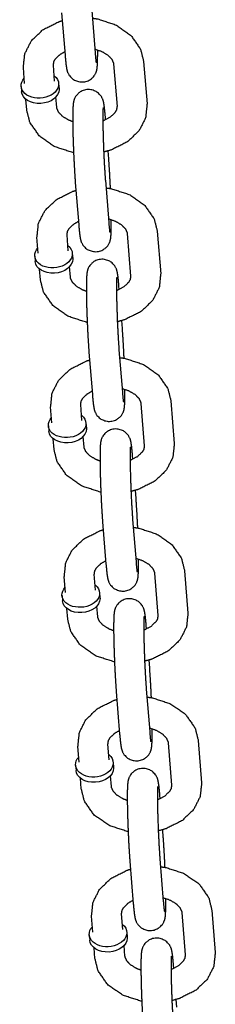
# Model space of a CAD drawing. Extents: x -19 to 547, y -19 to 427.
# Drawn here: x 396 to 397, y 255 to 259 of the extents above; entities that cross this region are included whole.
import ezdxf

# ---------------------------------------------------------------- set-up
doc = ezdxf.new("R2010")
doc.units = 0
doc.header["$LTSCALE"] = 16
doc.header["$MEASUREMENT"] = 0
doc.layers.add('1', color=7, linetype='CONTINUOUS')

msp = doc.modelspace()

# ---------------------------------------------------------------- linework, layer by layer
at = {"layer": '1'}
for p, q in [((396.12245, 258.96851, 17.00307), (396.13659, 258.79201, 17.00307)), ((396.24705, 258.97849, 17.00307), (396.26119, 258.802, 17.00307)), ((395.96884, 258.67441, 17.00307), (395.96354, 258.7406, 17.00307)), ((396.09344, 258.6844, 17.00307), (396.08814, 258.75059, 17.00307)), ((396.33794, 258.7556, 17.00307), (396.35208, 258.57911, 17.00307)), ((396.46254, 258.76559, 17.00307), (396.47668, 258.5891, 17.00307)), ((395.95415, 258.66214, 17.00307), (395.95592, 258.64007, 17.00307)), ((396.1099, 258.67462, 17.00307), (396.11167, 258.65256, 17.00307)), ((396.10228, 258.57409, 17.00307), (396.09874, 258.61832, 17.00307)), ((395.97768, 258.56411, 17.00307), (395.97414, 258.60834, 17.00307)), ((396.30481, 258.52295, 17.00307), (396.30363, 258.53768, 17.00307)), ((396.31777, 258.36119, 17.00307), (396.31517, 258.39374, 17.00307)), ((396.17903, 258.26253, 17.00307), (396.19317, 258.08604, 17.00307)), ((396.30363, 258.27252, 17.00307), (396.31777, 258.09603, 17.00307)), ((396.15003, 257.97843, 17.00307), (396.14472, 258.04461, 17.00307)), ((396.39452, 258.04963, 17.00307), (396.40867, 257.87314, 17.00307)), ((396.51912, 258.05962, 17.00307), (396.53327, 257.88312, 17.00307)), ((396.02543, 257.96844, 17.00307), (396.02012, 258.03463, 17.00307)), ((396.16649, 257.96864, 17.00307), (396.16825, 257.94658, 17.00307)), ((396.01073, 257.95616, 17.00307), (396.0125, 257.9341, 17.00307)), ((396.03427, 257.85813, 17.00307), (396.03072, 257.90236, 17.00307)), ((396.15887, 257.86812, 17.00307), (396.15532, 257.91235, 17.00307)), ((396.36139, 257.81697, 17.00307), (396.36021, 257.83171, 17.00307)), ((396.37436, 257.65522, 17.00307), (396.37175, 257.68777, 17.00307)), ((396.23561, 257.55656, 17.00307), (396.24976, 257.38006, 17.00307)), ((396.36021, 257.56654, 17.00307), (396.37436, 257.39005, 17.00307)), ((396.4511, 257.34366, 17.00307), (396.46525, 257.16716, 17.00307)), ((396.5757, 257.35364, 17.00307), (396.58985, 257.17715, 17.00307)), ((396.08201, 257.26247, 17.00307), (396.0767, 257.32865, 17.00307)), ((396.20661, 257.27245, 17.00307), (396.2013, 257.33864, 17.00307)), ((396.22307, 257.26267, 17.00307), (396.22484, 257.24061, 17.00307)), ((396.06732, 257.25019, 17.00307), (396.06909, 257.22813, 17.00307)), ((396.09085, 257.15216, 17.00307), (396.08731, 257.19639, 17.00307)), ((396.21545, 257.16214, 17.00307), (396.21191, 257.20637, 17.00307)), ((396.41798, 257.111, 17.00307), (396.4168, 257.12574, 17.00307)), ((396.43094, 256.94924, 17.00307), (396.42833, 256.98179, 17.00307)), ((396.2922, 256.85058, 17.00307), (396.30634, 256.67409, 17.00307)), ((396.4168, 256.86057, 17.00307), (396.43094, 256.68408, 17.00307)), ((396.63229, 256.64767, 17.00307), (396.64643, 256.47117, 17.00307)), ((396.13859, 256.55649, 17.00307), (396.13329, 256.62268, 17.00307)), ((396.26319, 256.56648, 17.00307), (396.25789, 256.63266, 17.00307)), ((396.50769, 256.63768, 17.00307), (396.52183, 256.46119, 17.00307)), ((396.1239, 256.54421, 17.00307), (396.12567, 256.52215, 17.00307)), ((396.27965, 256.5567, 17.00307), (396.28142, 256.53464, 17.00307)), ((396.14743, 256.44618, 17.00307), (396.14389, 256.49041, 17.00307)), ((396.27203, 256.45617, 17.00307), (396.26849, 256.5004, 17.00307)), ((396.47456, 256.40503, 17.00307), (396.47338, 256.41976, 17.00307)), ((396.48753, 256.24327, 17.00307), (396.48492, 256.27582, 17.00307)), ((396.47338, 256.1546, 17.00307), (396.48753, 255.9781, 17.00307)), ((396.34878, 256.14461, 17.00307), (396.36292, 255.96812, 17.00307)), ((396.19518, 255.85052, 17.00307), (396.18987, 255.9167, 17.00307)), ((396.31978, 255.86051, 17.00307), (396.31447, 255.92669, 17.00307)), ((396.56427, 255.93171, 17.00307), (396.57842, 255.75521, 17.00307)), ((396.68887, 255.94169, 17.00307), (396.70302, 255.7652, 17.00307)), ((396.18048, 255.83824, 17.00307), (396.18225, 255.81618, 17.00307)), ((396.33624, 255.85072, 17.00307), (396.338, 255.82866, 17.00307)), ((396.32862, 255.7502, 17.00307), (396.32507, 255.79443, 17.00307)), ((396.20402, 255.74021, 17.00307), (396.20047, 255.78444, 17.00307)), ((396.53114, 255.69905, 17.00307), (396.52996, 255.71379, 17.00307)), ((396.54411, 255.53729, 17.00307), (396.5415, 255.56985, 17.00307)), ((396.40536, 255.43864, 17.00307), (396.41951, 255.26214, 17.00307)), ((396.52996, 255.44862, 17.00307), (396.54411, 255.27213, 17.00307)), ((396.37636, 255.15453, 17.00307), (396.37106, 255.22072, 17.00307)), ((396.62085, 255.22573, 17.00307), (396.635, 255.04924, 17.00307)), ((396.74545, 255.23572, 17.00307), (396.7596, 255.05923, 17.00307)), ((396.25176, 255.14454, 17.00307), (396.24645, 255.21073, 17.00307)), ((396.23707, 255.13227, 17.00307), (396.23884, 255.1102, 17.00307)), ((396.39282, 255.14475, 17.00307), (396.39459, 255.12269, 17.00307)), ((396.2606, 255.03424, 17.00307), (396.25706, 255.07847, 17.00307)), ((396.3852, 255.04422, 17.00307), (396.38166, 255.08845, 17.00307)), ((396.58773, 254.99308, 17.00307), (396.58655, 255.00781, 17.00307)), ((396.60069, 254.83132, 17.00307), (396.59808, 254.86387, 17.00307))]:
    msp.add_line(p, q, dxfattribs=at)
at = {"layer": '1', "extrusion": (-6.12323e-17, -5.3926e-33, -1)}
for centre, start_param, end_param in [((396.03203, 258.66838, 17.00307), 0.0565232, 3.7850938), ((396.03203, 258.66838, 17.00307), 5.6396842, 6.3397085), ((396.03379, 258.64632, 17.00307), 0.0565232, 3.1415927), ((396.03379, 258.64632, 17.00307), 0, 0.0565232), ((396.08861, 257.9624, 17.00307), 5.6396842, 6.3397085), ((396.08861, 257.9624, 17.00307), 0.0565232, 3.7850938), ((396.09038, 257.94034, 17.00307), 0.0565232, 3.1415927), ((396.09038, 257.94034, 17.00307), 0, 0.0565232), ((396.14519, 257.25643, 17.00307), 0.0565232, 3.7850938), ((396.14519, 257.25643, 17.00307), 5.6396842, 6.3397085), ((396.14696, 257.23437, 17.00307), 0.0565232, 3.1415927), ((396.14696, 257.23437, 17.00307), 0, 0.0565232), ((396.20178, 256.55046, 17.00307), 0.0565232, 3.7850938), ((396.20178, 256.55046, 17.00307), 5.6396842, 6.3397085), ((396.20354, 256.52839, 17.00307), 0.0565232, 3.1415927), ((396.20354, 256.52839, 17.00307), 0, 0.0565232), ((396.25836, 255.84448, 17.00307), 0.0565232, 3.7850938), ((396.25836, 255.84448, 17.00307), 5.6396842, 6.3397085), ((396.26013, 255.82242, 17.00307), 0, 0.0565232), ((396.26013, 255.82242, 17.00307), 0.0565232, 3.1415927), ((396.31494, 255.13851, 17.00307), 5.6396842, 6.3397085), ((396.31494, 255.13851, 17.00307), 0.0565232, 3.7850938), ((396.31671, 255.11645, 17.00307), 0.0565232, 3.1415927), ((396.31671, 255.11645, 17.00307), 0, 0.0565232)]:
    msp.add_ellipse(centre, major_axis=(0.07788, 0.00624), ratio=0.7059739, start_param=start_param, end_param=end_param, dxfattribs=at)
at = {"layer": '1'}
for points, knots in [([(396.24964, 258.94612, 17.00307), (396.27159, 258.94287, 17.00307), (396.34739, 258.91817, 17.00307), (396.40994, 258.87422, 17.00307), (396.44975, 258.81657, 17.00307), (396.46254, 258.76559, 17.00307)], [4.870842, 4.870842, 4.9670752, 5.3186604, 5.6652212, 5.9869512, 6.2265716, 6.2265716]), ([(395.96354, 258.7406, 17.00307), (395.96969, 258.79835, 17.00307), (395.99655, 258.85158, 17.00307), (396.04452, 258.89798, 17.00307), (396.11186, 258.93182, 17.00307), (396.12505, 258.93595, 17.00307)], [3.0849789, 3.0849789, 3.3495759, 3.6227835, 3.9278241, 4.2650948, 4.3257944, 4.3257944]), ([(396.25994, 258.81757, 17.00307), (396.28868, 258.80767, 17.00307), (396.31413, 258.79238, 17.00307), (396.3301, 258.77575, 17.00307), (396.33742, 258.75933, 17.00307), (396.33794, 258.7556, 17.00307)], [5.048917, 5.048917, 5.2847317, 5.5547321, 5.8290625, 6.1441673, 6.2265716, 6.2265716]), ([(396.08814, 258.75059, 17.00307), (396.09029, 258.76505, 17.00307), (396.09656, 258.77658, 17.00307), (396.11603, 258.79545, 17.00307), (396.13541, 258.80675, 17.00307)], [3.0849789, 3.0849789, 3.3991382, 3.609943, 3.9209431, 4.1218917, 4.1218917]), ([(396.13659, 258.79201, 17.00307), (396.14039, 258.75289, 17.00307), (396.14342, 258.73381, 17.00307), (396.14575, 258.72499, 17.00307), (396.14789, 258.71918, 17.00307), (396.15459, 258.70692, 17.00307), (396.17005, 258.69131, 17.00307), (396.19241, 258.68131, 17.00307), (396.21357, 258.68015, 17.00307), (396.23198, 258.68519, 17.00307), (396.24674, 258.69441, 17.00307), (396.2574, 258.70586, 17.00307), (396.26386, 258.71698, 17.00307), (396.26702, 258.72537, 17.00307), (396.26879, 258.73244, 17.00307), (396.27022, 258.74197, 17.00307), (396.27176, 258.77131, 17.00307), (396.27193, 258.81415, 17.00307)], [5.4985888, 5.4985888, 5.8370745, 6.0582532, 6.1416665, 6.1775627, 6.2220819, 6.2539962, 6.2739576, 6.2877779, 6.300743, 6.3156332, 6.3356163, 6.3640018, 6.3994219, 6.4478308, 6.5468462, 6.8610055, 7.1865712, 7.1865712]), ([(396.26119, 258.802, 17.00307), (396.26413, 258.77082, 17.00307), (396.26515, 258.76299, 17.00307), (396.26561, 258.76017, 17.00307), (396.26563, 258.76008, 17.00307)], [5.49858885, 5.49858885, 5.80120632, 5.93008086, 6.0296693, 6.04866588, 6.04866588]), ([(396.30363, 258.53768, 17.00307), (396.29983, 258.5768, 17.00307), (396.2968, 258.59588, 17.00307), (396.29447, 258.6047, 17.00307), (396.29233, 258.61052, 17.00307), (396.28563, 258.62278, 17.00307), (396.27017, 258.63839, 17.00307), (396.24781, 258.64838, 17.00307), (396.22665, 258.64955, 17.00307), (396.20825, 258.64451, 17.00307), (396.19348, 258.63528, 17.00307), (396.18282, 258.62384, 17.00307), (396.17636, 258.61272, 17.00307), (396.1732, 258.60433, 17.00307), (396.17143, 258.59725, 17.00307), (396.17, 258.58772, 17.00307), (396.16846, 258.55838, 17.00307), (396.16836, 258.50882, 17.00307), (396.1695, 258.45244, 17.00307), (396.17162, 258.39145, 17.00307), (396.17451, 258.33125, 17.00307), (396.1779, 258.27741, 17.00307), (396.17903, 258.26253, 17.00307)], [2.3569962, 2.3569962, 2.6954819, 2.9166605, 3.0000739, 3.03597, 3.0804892, 3.1124035, 3.1323649, 3.1461852, 3.1591503, 3.1740405, 3.1940237, 3.2224092, 3.2578292, 3.3062381, 3.4052536, 3.7194128, 4.0887405, 4.4195754, 4.7448509, 5.0691219, 5.3949244, 5.4985888, 5.4985888]), ([(396.16829, 258.51554, 17.00307), (396.15154, 258.52202, 17.00307), (396.12609, 258.53732, 17.00307), (396.11012, 258.55395, 17.00307), (396.1028, 258.57036, 17.00307), (396.10228, 258.57409, 17.00307)], [8.2840233, 8.2840233, 8.4263244, 8.6963247, 8.9706552, 9.28576, 9.3681643, 9.3681643]), ([(396.29429, 258.57441, 17.00307), (396.29417, 258.57315, 17.00307), (396.29367, 258.56385, 17.00307), (396.29323, 258.53842, 17.00307), (396.29354, 258.49636, 17.00307), (396.29483, 258.44321, 17.00307), (396.29699, 258.38532, 17.00307), (396.29982, 258.32913, 17.00307), (396.30298, 258.28085, 17.00307), (396.30363, 258.27252, 17.00307)], [3.3793189, 3.3793189, 3.4542055, 3.6232901, 3.87995, 4.1791918, 4.4908457, 4.8060317, 5.1216803, 5.435337, 5.4985888, 5.4985888]), ([(396.35208, 258.57911, 17.00307), (396.34993, 258.56465, 17.00307), (396.34366, 258.55312, 17.00307), (396.32419, 258.53424, 17.00307), (396.29681, 258.51944, 17.00307), (396.29328, 258.51806, 17.00307)], [6.2265716, 6.2265716, 6.5407309, 6.7515357, 7.0625357, 7.3346823, 7.3647481, 7.3647481]), ([(396.47668, 258.5891, 17.00307), (396.47053, 258.53135, 17.00307), (396.44367, 258.47811, 17.00307), (396.3957, 258.43171, 17.00307), (396.32836, 258.39787, 17.00307), (396.29683, 258.38908, 17.00307)], [6.2265716, 6.2265716, 6.4911686, 6.7643761, 7.0694167, 7.4066874, 7.5500388, 7.5500388]), ([(396.17184, 258.38625, 17.00307), (396.16863, 258.38683, 17.00307), (396.09283, 258.41153, 17.00307), (396.03028, 258.45548, 17.00307), (395.99047, 258.51313, 17.00307), (395.97768, 258.56411, 17.00307)], [8.094503, 8.094503, 8.1086679, 8.4602531, 8.8068138, 9.1285438, 9.3681643, 9.3681643]), ([(396.32496, 258.23747, 17.00307), (396.3223, 258.29247, 17.00307), (396.31891, 258.34631, 17.00307), (396.31777, 258.36119, 17.00307)], [7.91382472, 7.91382472, 8.21071456, 8.53651707, 8.6401815, 8.6401815]), ([(396.02012, 258.03463, 17.00307), (396.02627, 258.09237, 17.00307), (396.05313, 258.14561, 17.00307), (396.1011, 258.19201, 17.00307), (396.16844, 258.22585, 17.00307), (396.18164, 258.22998, 17.00307)], [3.0849789, 3.0849789, 3.3495759, 3.6227835, 3.9278241, 4.2650948, 4.3257944, 4.3257944]), ([(396.30622, 258.24015, 17.00307), (396.32818, 258.23689, 17.00307), (396.40397, 258.21219, 17.00307), (396.46652, 258.16825, 17.00307), (396.50634, 258.11059, 17.00307), (396.51912, 258.05962, 17.00307)], [4.870842, 4.870842, 4.9670752, 5.3186604, 5.6652212, 5.9869512, 6.2265716, 6.2265716]), ([(396.14472, 258.04461, 17.00307), (396.14687, 258.05907, 17.00307), (396.15314, 258.0706, 17.00307), (396.17261, 258.08948, 17.00307), (396.19199, 258.10077, 17.00307)], [3.0849789, 3.0849789, 3.3991382, 3.609943, 3.9209431, 4.1218917, 4.1218917]), ([(396.19317, 258.08604, 17.00307), (396.19697, 258.04692, 17.00307), (396.20001, 258.02784, 17.00307), (396.20233, 258.01902, 17.00307), (396.20447, 258.0132, 17.00307), (396.21118, 258.00094, 17.00307), (396.22664, 257.98533, 17.00307), (396.249, 257.97534, 17.00307), (396.27015, 257.97418, 17.00307), (396.28856, 257.97921, 17.00307), (396.30333, 257.98844, 17.00307), (396.31399, 257.99988, 17.00307), (396.32045, 258.011, 17.00307), (396.3236, 258.01939, 17.00307), (396.32537, 258.02647, 17.00307), (396.3268, 258.036, 17.00307), (396.32834, 258.06534, 17.00307), (396.32851, 258.10818, 17.00307)], [5.4985888, 5.4985888, 5.8370745, 6.0582532, 6.1416665, 6.1775627, 6.2220819, 6.2539962, 6.2739576, 6.2877779, 6.300743, 6.3156332, 6.3356163, 6.3640018, 6.3994219, 6.4478308, 6.5468462, 6.8610055, 7.1865712, 7.1865712]), ([(396.31653, 258.1116, 17.00307), (396.34526, 258.1017, 17.00307), (396.37071, 258.0864, 17.00307), (396.38668, 258.06977, 17.00307), (396.394, 258.05336, 17.00307), (396.39452, 258.04963, 17.00307)], [5.048917, 5.048917, 5.2847317, 5.5547321, 5.8290625, 6.1441673, 6.2265716, 6.2265716]), ([(396.31777, 258.09603, 17.00307), (396.32072, 258.06485, 17.00307), (396.32173, 258.05702, 17.00307), (396.3222, 258.0542, 17.00307), (396.32221, 258.05411, 17.00307)], [5.49858885, 5.49858885, 5.80120632, 5.93008086, 6.0296693, 6.04866588, 6.04866588]), ([(396.36021, 257.83171, 17.00307), (396.35642, 257.87083, 17.00307), (396.35338, 257.88991, 17.00307), (396.35105, 257.89873, 17.00307), (396.34891, 257.90454, 17.00307), (396.34221, 257.9168, 17.00307), (396.32675, 257.93242, 17.00307), (396.30439, 257.94241, 17.00307), (396.28323, 257.94357, 17.00307), (396.26483, 257.93854, 17.00307), (396.25006, 257.92931, 17.00307), (396.2394, 257.91787, 17.00307), (396.23294, 257.90675, 17.00307), (396.22979, 257.89835, 17.00307), (396.22801, 257.89128, 17.00307), (396.22658, 257.88175, 17.00307), (396.22505, 257.85241, 17.00307), (396.22494, 257.80285, 17.00307), (396.22608, 257.74647, 17.00307), (396.2282, 257.68547, 17.00307), (396.23109, 257.62528, 17.00307), (396.23448, 257.57144, 17.00307), (396.23561, 257.55656, 17.00307)], [2.3569962, 2.3569962, 2.6954819, 2.9166605, 3.0000739, 3.03597, 3.0804892, 3.1124035, 3.1323649, 3.1461852, 3.1591503, 3.1740405, 3.1940237, 3.2224092, 3.2578292, 3.3062381, 3.4052536, 3.7194128, 4.0887405, 4.4195754, 4.7448509, 5.0691219, 5.3949244, 5.4985888, 5.4985888]), ([(396.53327, 257.88312, 17.00307), (396.52712, 257.82538, 17.00307), (396.50025, 257.77214, 17.00307), (396.45228, 257.72574, 17.00307), (396.38494, 257.6919, 17.00307), (396.35342, 257.6831, 17.00307)], [6.2265716, 6.2265716, 6.4911686, 6.7643761, 7.0694167, 7.4066874, 7.5500388, 7.5500388]), ([(396.22842, 257.68028, 17.00307), (396.22521, 257.68085, 17.00307), (396.14941, 257.70556, 17.00307), (396.08687, 257.7495, 17.00307), (396.04705, 257.80716, 17.00307), (396.03427, 257.85813, 17.00307)], [8.094503, 8.094503, 8.1086679, 8.4602531, 8.8068138, 9.1285438, 9.3681643, 9.3681643]), ([(396.22488, 257.80957, 17.00307), (396.20813, 257.81605, 17.00307), (396.18268, 257.83135, 17.00307), (396.1667, 257.84797, 17.00307), (396.15939, 257.86439, 17.00307), (396.15887, 257.86812, 17.00307)], [8.2840233, 8.2840233, 8.4263244, 8.6963247, 8.9706552, 9.28576, 9.3681643, 9.3681643]), ([(396.35087, 257.86844, 17.00307), (396.35075, 257.86717, 17.00307), (396.35025, 257.85788, 17.00307), (396.34981, 257.83244, 17.00307), (396.35013, 257.79038, 17.00307), (396.35141, 257.73724, 17.00307), (396.35358, 257.67935, 17.00307), (396.3564, 257.62316, 17.00307), (396.35956, 257.57488, 17.00307), (396.36021, 257.56654, 17.00307)], [3.3793189, 3.3793189, 3.4542055, 3.6232901, 3.87995, 4.1791918, 4.4908457, 4.8060317, 5.1216803, 5.435337, 5.4985888, 5.4985888]), ([(396.40867, 257.87314, 17.00307), (396.40651, 257.85867, 17.00307), (396.40024, 257.84714, 17.00307), (396.38077, 257.82827, 17.00307), (396.3534, 257.81347, 17.00307), (396.34986, 257.81209, 17.00307)], [6.2265716, 6.2265716, 6.5407309, 6.7515357, 7.0625357, 7.3346823, 7.3647481, 7.3647481]), ([(396.38155, 257.53149, 17.00307), (396.37888, 257.58649, 17.00307), (396.37549, 257.64034, 17.00307), (396.37436, 257.65522, 17.00307)], [7.91382472, 7.91382472, 8.21071456, 8.53651707, 8.6401815, 8.6401815]), ([(396.0767, 257.32865, 17.00307), (396.08286, 257.3864, 17.00307), (396.10972, 257.43964, 17.00307), (396.15769, 257.48603, 17.00307), (396.22503, 257.51987, 17.00307), (396.23822, 257.52401, 17.00307)], [3.0849789, 3.0849789, 3.3495759, 3.6227835, 3.9278241, 4.2650948, 4.3257944, 4.3257944]), ([(396.36281, 257.53417, 17.00307), (396.38476, 257.53092, 17.00307), (396.46056, 257.50622, 17.00307), (396.52311, 257.46227, 17.00307), (396.56292, 257.40462, 17.00307), (396.5757, 257.35364, 17.00307)], [4.870842, 4.870842, 4.9670752, 5.3186604, 5.6652212, 5.9869512, 6.2265716, 6.2265716]), ([(396.2013, 257.33864, 17.00307), (396.20346, 257.3531, 17.00307), (396.20973, 257.36463, 17.00307), (396.2292, 257.3835, 17.00307), (396.24858, 257.3948, 17.00307)], [3.0849789, 3.0849789, 3.3991382, 3.609943, 3.9209431, 4.1218917, 4.1218917]), ([(396.24976, 257.38006, 17.00307), (396.25355, 257.34095, 17.00307), (396.25659, 257.32186, 17.00307), (396.25892, 257.31305, 17.00307), (396.26106, 257.30723, 17.00307), (396.26776, 257.29497, 17.00307), (396.28322, 257.27936, 17.00307), (396.30558, 257.26936, 17.00307), (396.32674, 257.2682, 17.00307), (396.34514, 257.27324, 17.00307), (396.35991, 257.28246, 17.00307), (396.37057, 257.29391, 17.00307), (396.37703, 257.30503, 17.00307), (396.38019, 257.31342, 17.00307), (396.38196, 257.3205, 17.00307), (396.38339, 257.33003, 17.00307), (396.38492, 257.35937, 17.00307), (396.38509, 257.40221, 17.00307)], [5.4985888, 5.4985888, 5.8370745, 6.0582532, 6.1416665, 6.1775627, 6.2220819, 6.2539962, 6.2739576, 6.2877779, 6.300743, 6.3156332, 6.3356163, 6.3640018, 6.3994219, 6.4478308, 6.5468462, 6.8610055, 7.1865712, 7.1865712]), ([(396.37311, 257.40562, 17.00307), (396.40184, 257.39572, 17.00307), (396.4273, 257.38043, 17.00307), (396.44327, 257.3638, 17.00307), (396.45058, 257.34739, 17.00307), (396.4511, 257.34366, 17.00307)], [5.048917, 5.048917, 5.2847317, 5.5547321, 5.8290625, 6.1441673, 6.2265716, 6.2265716]), ([(396.37436, 257.39005, 17.00307), (396.3773, 257.35887, 17.00307), (396.37832, 257.35104, 17.00307), (396.37878, 257.34822, 17.00307), (396.3788, 257.34813, 17.00307)], [5.49858885, 5.49858885, 5.80120632, 5.93008086, 6.0296693, 6.04866588, 6.04866588]), ([(396.4168, 257.12574, 17.00307), (396.413, 257.16485, 17.00307), (396.40996, 257.18394, 17.00307), (396.40764, 257.19276, 17.00307), (396.4055, 257.19857, 17.00307), (396.39879, 257.21083, 17.00307), (396.38333, 257.22644, 17.00307), (396.36097, 257.23644, 17.00307), (396.33982, 257.2376, 17.00307), (396.32141, 257.23256, 17.00307), (396.30664, 257.22334, 17.00307), (396.29598, 257.21189, 17.00307), (396.28953, 257.20077, 17.00307), (396.28637, 257.19238, 17.00307), (396.2846, 257.1853, 17.00307), (396.28317, 257.17577, 17.00307), (396.28163, 257.14643, 17.00307), (396.28153, 257.09687, 17.00307), (396.28267, 257.04049, 17.00307), (396.28479, 256.9795, 17.00307), (396.28767, 256.91931, 17.00307), (396.29106, 256.86546, 17.00307), (396.2922, 256.85058, 17.00307)], [2.3569962, 2.3569962, 2.6954819, 2.9166605, 3.0000739, 3.03597, 3.0804892, 3.1124035, 3.1323649, 3.1461852, 3.1591503, 3.1740405, 3.1940237, 3.2224092, 3.2578292, 3.3062381, 3.4052536, 3.7194128, 4.0887405, 4.4195754, 4.7448509, 5.0691219, 5.3949244, 5.4985888, 5.4985888]), ([(396.28501, 256.97431, 17.00307), (396.2818, 256.97488, 17.00307), (396.206, 256.99958, 17.00307), (396.14345, 257.04353, 17.00307), (396.10363, 257.10118, 17.00307), (396.09085, 257.15216, 17.00307)], [8.094503, 8.094503, 8.1086679, 8.4602531, 8.8068138, 9.1285438, 9.3681643, 9.3681643]), ([(396.28146, 257.10359, 17.00307), (396.26471, 257.11008, 17.00307), (396.23926, 257.12537, 17.00307), (396.22329, 257.142, 17.00307), (396.21597, 257.15841, 17.00307), (396.21545, 257.16214, 17.00307)], [8.2840233, 8.2840233, 8.4263244, 8.6963247, 8.9706552, 9.28576, 9.3681643, 9.3681643]), ([(396.40746, 257.16247, 17.00307), (396.40733, 257.1612, 17.00307), (396.40683, 257.1519, 17.00307), (396.4064, 257.12647, 17.00307), (396.40671, 257.08441, 17.00307), (396.40799, 257.03126, 17.00307), (396.41016, 256.97337, 17.00307), (396.41299, 256.91718, 17.00307), (396.41615, 256.86891, 17.00307), (396.4168, 256.86057, 17.00307)], [3.3793189, 3.3793189, 3.4542055, 3.6232901, 3.87995, 4.1791918, 4.4908457, 4.8060317, 5.1216803, 5.435337, 5.4985888, 5.4985888]), ([(396.46525, 257.16716, 17.00307), (396.4631, 257.1527, 17.00307), (396.45683, 257.14117, 17.00307), (396.43736, 257.1223, 17.00307), (396.40998, 257.1075, 17.00307), (396.40645, 257.10612, 17.00307)], [6.2265716, 6.2265716, 6.5407309, 6.7515357, 7.0625357, 7.3346823, 7.3647481, 7.3647481]), ([(396.58985, 257.17715, 17.00307), (396.5837, 257.1194, 17.00307), (396.55684, 257.06616, 17.00307), (396.50887, 257.01977, 17.00307), (396.44153, 256.98593, 17.00307), (396.41, 256.97713, 17.00307)], [6.2265716, 6.2265716, 6.4911686, 6.7643761, 7.0694167, 7.4066874, 7.5500388, 7.5500388]), ([(396.43813, 256.82552, 17.00307), (396.43547, 256.88052, 17.00307), (396.43208, 256.93436, 17.00307), (396.43094, 256.94924, 17.00307)], [7.91382472, 7.91382472, 8.21071456, 8.53651707, 8.6401815, 8.6401815]), ([(396.13329, 256.62268, 17.00307), (396.13944, 256.68042, 17.00307), (396.1663, 256.73366, 17.00307), (396.21427, 256.78006, 17.00307), (396.28161, 256.8139, 17.00307), (396.2948, 256.81803, 17.00307)], [3.0849789, 3.0849789, 3.3495759, 3.6227835, 3.9278241, 4.2650948, 4.3257944, 4.3257944]), ([(396.41939, 256.8282, 17.00307), (396.44134, 256.82495, 17.00307), (396.51714, 256.80024, 17.00307), (396.57969, 256.7563, 17.00307), (396.6195, 256.69865, 17.00307), (396.63229, 256.64767, 17.00307)], [4.870842, 4.870842, 4.9670752, 5.3186604, 5.6652212, 5.9869512, 6.2265716, 6.2265716]), ([(396.25789, 256.63266, 17.00307), (396.26004, 256.64713, 17.00307), (396.26631, 256.65866, 17.00307), (396.28578, 256.67753, 17.00307), (396.30516, 256.68883, 17.00307)], [3.0849789, 3.0849789, 3.3991382, 3.609943, 3.9209431, 4.1218917, 4.1218917]), ([(396.30634, 256.67409, 17.00307), (396.31014, 256.63497, 17.00307), (396.31317, 256.61589, 17.00307), (396.3155, 256.60707, 17.00307), (396.31764, 256.60126, 17.00307), (396.32434, 256.589, 17.00307), (396.3398, 256.57339, 17.00307), (396.36216, 256.56339, 17.00307), (396.38332, 256.56223, 17.00307), (396.40173, 256.56727, 17.00307), (396.4165, 256.57649, 17.00307), (396.42715, 256.58793, 17.00307), (396.43361, 256.59905, 17.00307), (396.43677, 256.60745, 17.00307), (396.43854, 256.61452, 17.00307), (396.43997, 256.62405, 17.00307), (396.44151, 256.65339, 17.00307), (396.44168, 256.69623, 17.00307)], [5.4985888, 5.4985888, 5.8370745, 6.0582532, 6.1416665, 6.1775627, 6.2220819, 6.2539962, 6.2739576, 6.2877779, 6.300743, 6.3156332, 6.3356163, 6.3640018, 6.3994219, 6.4478308, 6.5468462, 6.8610055, 7.1865712, 7.1865712]), ([(396.42969, 256.69965, 17.00307), (396.45843, 256.68975, 17.00307), (396.48388, 256.67445, 17.00307), (396.49985, 256.65783, 17.00307), (396.50717, 256.64141, 17.00307), (396.50769, 256.63768, 17.00307)], [5.048917, 5.048917, 5.2847317, 5.5547321, 5.8290625, 6.1441673, 6.2265716, 6.2265716]), ([(396.43094, 256.68408, 17.00307), (396.43388, 256.6529, 17.00307), (396.4349, 256.64507, 17.00307), (396.43536, 256.64225, 17.00307), (396.43538, 256.64216, 17.00307)], [5.49858885, 5.49858885, 5.80120632, 5.93008086, 6.0296693, 6.04866588, 6.04866588]), ([(396.47338, 256.41976, 17.00307), (396.46958, 256.45888, 17.00307), (396.46655, 256.47796, 17.00307), (396.46422, 256.48678, 17.00307), (396.46208, 256.4926, 17.00307), (396.45538, 256.50486, 17.00307), (396.43992, 256.52047, 17.00307), (396.41756, 256.53046, 17.00307), (396.3964, 256.53162, 17.00307), (396.378, 256.52659, 17.00307), (396.36323, 256.51736, 17.00307), (396.35257, 256.50592, 17.00307), (396.34611, 256.4948, 17.00307), (396.34295, 256.48641, 17.00307), (396.34118, 256.47933, 17.00307), (396.33975, 256.4698, 17.00307), (396.33821, 256.44046, 17.00307), (396.33811, 256.3909, 17.00307), (396.33925, 256.33452, 17.00307), (396.34137, 256.27353, 17.00307), (396.34426, 256.21333, 17.00307), (396.34765, 256.15949, 17.00307), (396.34878, 256.14461, 17.00307)], [2.3569962, 2.3569962, 2.6954819, 2.9166605, 3.0000739, 3.03597, 3.0804892, 3.1124035, 3.1323649, 3.1461852, 3.1591503, 3.1740405, 3.1940237, 3.2224092, 3.2578292, 3.3062381, 3.4052536, 3.7194128, 4.0887405, 4.4195754, 4.7448509, 5.0691219, 5.3949244, 5.4985888, 5.4985888]), ([(396.34159, 256.26833, 17.00307), (396.33838, 256.26891, 17.00307), (396.26258, 256.29361, 17.00307), (396.20003, 256.33755, 17.00307), (396.16022, 256.39521, 17.00307), (396.14743, 256.44618, 17.00307)], [8.094503, 8.094503, 8.1086679, 8.4602531, 8.8068138, 9.1285438, 9.3681643, 9.3681643]), ([(396.33804, 256.39762, 17.00307), (396.32129, 256.4041, 17.00307), (396.29584, 256.4194, 17.00307), (396.27987, 256.43603, 17.00307), (396.27255, 256.45244, 17.00307), (396.27203, 256.45617, 17.00307)], [8.2840233, 8.2840233, 8.4263244, 8.6963247, 8.9706552, 9.28576, 9.3681643, 9.3681643]), ([(396.46404, 256.45649, 17.00307), (396.46392, 256.45523, 17.00307), (396.46342, 256.44593, 17.00307), (396.46298, 256.42049, 17.00307), (396.4633, 256.37844, 17.00307), (396.46458, 256.32529, 17.00307), (396.46675, 256.2674, 17.00307), (396.46957, 256.21121, 17.00307), (396.47273, 256.16293, 17.00307), (396.47338, 256.1546, 17.00307)], [3.3793189, 3.3793189, 3.4542055, 3.6232901, 3.87995, 4.1791918, 4.4908457, 4.8060317, 5.1216803, 5.435337, 5.4985888, 5.4985888]), ([(396.52183, 256.46119, 17.00307), (396.51968, 256.44673, 17.00307), (396.51341, 256.4352, 17.00307), (396.49394, 256.41632, 17.00307), (396.46656, 256.40152, 17.00307), (396.46303, 256.40014, 17.00307)], [6.2265716, 6.2265716, 6.5407309, 6.7515357, 7.0625357, 7.3346823, 7.3647481, 7.3647481]), ([(396.64643, 256.47117, 17.00307), (396.64028, 256.41343, 17.00307), (396.61342, 256.36019, 17.00307), (396.56545, 256.31379, 17.00307), (396.49811, 256.27995, 17.00307), (396.46658, 256.27116, 17.00307)], [6.2265716, 6.2265716, 6.4911686, 6.7643761, 7.0694167, 7.4066874, 7.5500388, 7.5500388]), ([(396.49472, 256.11955, 17.00307), (396.49205, 256.17455, 17.00307), (396.48866, 256.22839, 17.00307), (396.48753, 256.24327, 17.00307)], [7.91382472, 7.91382472, 8.21071456, 8.53651707, 8.6401815, 8.6401815]), ([(396.47597, 256.12223, 17.00307), (396.49793, 256.11897, 17.00307), (396.57372, 256.09427, 17.00307), (396.63627, 256.05032, 17.00307), (396.67609, 255.99267, 17.00307), (396.68887, 255.94169, 17.00307)], [4.870842, 4.870842, 4.9670752, 5.3186604, 5.6652212, 5.9869512, 6.2265716, 6.2265716]), ([(396.18987, 255.9167, 17.00307), (396.19602, 255.97445, 17.00307), (396.22288, 256.02769, 17.00307), (396.27085, 256.07409, 17.00307), (396.33819, 256.10793, 17.00307), (396.35139, 256.11206, 17.00307)], [3.0849789, 3.0849789, 3.3495759, 3.6227835, 3.9278241, 4.2650948, 4.3257944, 4.3257944]), ([(396.48628, 255.99367, 17.00307), (396.51501, 255.98378, 17.00307), (396.54046, 255.96848, 17.00307), (396.55643, 255.95185, 17.00307), (396.56375, 255.93544, 17.00307), (396.56427, 255.93171, 17.00307)], [5.048917, 5.048917, 5.2847317, 5.5547321, 5.8290625, 6.1441673, 6.2265716, 6.2265716]), ([(396.31447, 255.92669, 17.00307), (396.31662, 255.94115, 17.00307), (396.32289, 255.95268, 17.00307), (396.34236, 255.97156, 17.00307), (396.36174, 255.98285, 17.00307)], [3.0849789, 3.0849789, 3.3991382, 3.609943, 3.9209431, 4.1218917, 4.1218917]), ([(396.36292, 255.96812, 17.00307), (396.36672, 255.929, 17.00307), (396.36976, 255.90992, 17.00307), (396.37208, 255.9011, 17.00307), (396.37422, 255.89528, 17.00307), (396.38093, 255.88302, 17.00307), (396.39639, 255.86741, 17.00307), (396.41875, 255.85742, 17.00307), (396.4399, 255.85625, 17.00307), (396.45831, 255.86129, 17.00307), (396.47308, 255.87052, 17.00307), (396.48374, 255.88196, 17.00307), (396.4902, 255.89308, 17.00307), (396.49335, 255.90147, 17.00307), (396.49512, 255.90855, 17.00307), (396.49655, 255.91808, 17.00307), (396.49809, 255.94742, 17.00307), (396.49826, 255.99026, 17.00307)], [5.4985888, 5.4985888, 5.8370745, 6.0582532, 6.1416665, 6.1775627, 6.2220819, 6.2539962, 6.2739576, 6.2877779, 6.300743, 6.3156332, 6.3356163, 6.3640018, 6.3994219, 6.4478308, 6.5468462, 6.8610055, 7.1865712, 7.1865712]), ([(396.48753, 255.9781, 17.00307), (396.49047, 255.94693, 17.00307), (396.49148, 255.9391, 17.00307), (396.49195, 255.93627, 17.00307), (396.49196, 255.93618, 17.00307)], [5.49858885, 5.49858885, 5.80120632, 5.93008086, 6.0296693, 6.04866588, 6.04866588]), ([(396.52996, 255.71379, 17.00307), (396.52617, 255.75291, 17.00307), (396.52313, 255.77199, 17.00307), (396.5208, 255.78081, 17.00307), (396.51866, 255.78662, 17.00307), (396.51196, 255.79888, 17.00307), (396.4965, 255.81449, 17.00307), (396.47414, 255.82449, 17.00307), (396.45298, 255.82565, 17.00307), (396.43458, 255.82061, 17.00307), (396.41981, 255.81139, 17.00307), (396.40915, 255.79994, 17.00307), (396.40269, 255.78882, 17.00307), (396.39954, 255.78043, 17.00307), (396.39777, 255.77336, 17.00307), (396.39633, 255.76383, 17.00307), (396.3948, 255.73449, 17.00307), (396.39469, 255.68493, 17.00307), (396.39583, 255.62855, 17.00307), (396.39796, 255.56755, 17.00307), (396.40084, 255.50736, 17.00307), (396.40423, 255.45351, 17.00307), (396.40536, 255.43864, 17.00307)], [2.3569962, 2.3569962, 2.6954819, 2.9166605, 3.0000739, 3.03597, 3.0804892, 3.1124035, 3.1323649, 3.1461852, 3.1591503, 3.1740405, 3.1940237, 3.2224092, 3.2578292, 3.3062381, 3.4052536, 3.7194128, 4.0887405, 4.4195754, 4.7448509, 5.0691219, 5.3949244, 5.4985888, 5.4985888]), ([(396.39463, 255.69165, 17.00307), (396.37788, 255.69813, 17.00307), (396.35243, 255.71342, 17.00307), (396.33645, 255.73005, 17.00307), (396.32914, 255.74647, 17.00307), (396.32862, 255.7502, 17.00307)], [8.2840233, 8.2840233, 8.4263244, 8.6963247, 8.9706552, 9.28576, 9.3681643, 9.3681643]), ([(396.52062, 255.75052, 17.00307), (396.5205, 255.74925, 17.00307), (396.52, 255.73995, 17.00307), (396.51956, 255.71452, 17.00307), (396.51988, 255.67246, 17.00307), (396.52116, 255.61932, 17.00307), (396.52333, 255.56143, 17.00307), (396.52616, 255.50524, 17.00307), (396.52932, 255.45696, 17.00307), (396.52996, 255.44862, 17.00307)], [3.3793189, 3.3793189, 3.4542055, 3.6232901, 3.87995, 4.1791918, 4.4908457, 4.8060317, 5.1216803, 5.435337, 5.4985888, 5.4985888]), ([(396.57842, 255.75521, 17.00307), (396.57626, 255.74075, 17.00307), (396.57, 255.72922, 17.00307), (396.55052, 255.71035, 17.00307), (396.52315, 255.69555, 17.00307), (396.51961, 255.69417, 17.00307)], [6.2265716, 6.2265716, 6.5407309, 6.7515357, 7.0625357, 7.3346823, 7.3647481, 7.3647481]), ([(396.70302, 255.7652, 17.00307), (396.69687, 255.70746, 17.00307), (396.67, 255.65422, 17.00307), (396.62203, 255.60782, 17.00307), (396.55469, 255.57398, 17.00307), (396.52317, 255.56518, 17.00307)], [6.2265716, 6.2265716, 6.4911686, 6.7643761, 7.0694167, 7.4066874, 7.5500388, 7.5500388]), ([(396.39817, 255.56236, 17.00307), (396.39496, 255.56293, 17.00307), (396.31916, 255.58763, 17.00307), (396.25662, 255.63158, 17.00307), (396.2168, 255.68923, 17.00307), (396.20402, 255.74021, 17.00307)], [8.094503, 8.094503, 8.1086679, 8.4602531, 8.8068138, 9.1285438, 9.3681643, 9.3681643]), ([(396.5513, 255.41357, 17.00307), (396.54863, 255.46857, 17.00307), (396.54524, 255.52242, 17.00307), (396.54411, 255.53729, 17.00307)], [7.91382472, 7.91382472, 8.21071456, 8.53651707, 8.6401815, 8.6401815]), ([(396.24645, 255.21073, 17.00307), (396.25261, 255.26848, 17.00307), (396.27947, 255.32171, 17.00307), (396.32744, 255.36811, 17.00307), (396.39478, 255.40195, 17.00307), (396.40797, 255.40608, 17.00307)], [3.0849789, 3.0849789, 3.3495759, 3.6227835, 3.9278241, 4.2650948, 4.3257944, 4.3257944]), ([(396.53256, 255.41625, 17.00307), (396.55451, 255.413, 17.00307), (396.63031, 255.3883, 17.00307), (396.69286, 255.34435, 17.00307), (396.73267, 255.2867, 17.00307), (396.74545, 255.23572, 17.00307)], [4.870842, 4.870842, 4.9670752, 5.3186604, 5.6652212, 5.9869512, 6.2265716, 6.2265716]), ([(396.37106, 255.22072, 17.00307), (396.37321, 255.23518, 17.00307), (396.37948, 255.24671, 17.00307), (396.39895, 255.26558, 17.00307), (396.41833, 255.27688, 17.00307)], [3.0849789, 3.0849789, 3.3991382, 3.609943, 3.9209431, 4.1218917, 4.1218917]), ([(396.41951, 255.26214, 17.00307), (396.42331, 255.22303, 17.00307), (396.42634, 255.20394, 17.00307), (396.42867, 255.19512, 17.00307), (396.43081, 255.18931, 17.00307), (396.43751, 255.17705, 17.00307), (396.45297, 255.16144, 17.00307), (396.47533, 255.15144, 17.00307), (396.49649, 255.15028, 17.00307), (396.51489, 255.15532, 17.00307), (396.52966, 255.16454, 17.00307), (396.54032, 255.17599, 17.00307), (396.54678, 255.18711, 17.00307), (396.54994, 255.1955, 17.00307), (396.55171, 255.20258, 17.00307), (396.55314, 255.2121, 17.00307), (396.55467, 255.24144, 17.00307), (396.55484, 255.28428, 17.00307)], [5.4985888, 5.4985888, 5.8370745, 6.0582532, 6.1416665, 6.1775627, 6.2220819, 6.2539962, 6.2739576, 6.2877779, 6.300743, 6.3156332, 6.3356163, 6.3640018, 6.3994219, 6.4478308, 6.5468462, 6.8610055, 7.1865712, 7.1865712]), ([(396.54286, 255.2877, 17.00307), (396.57159, 255.2778, 17.00307), (396.59705, 255.26251, 17.00307), (396.61302, 255.24588, 17.00307), (396.62033, 255.22947, 17.00307), (396.62085, 255.22573, 17.00307)], [5.048917, 5.048917, 5.2847317, 5.5547321, 5.8290625, 6.1441673, 6.2265716, 6.2265716]), ([(396.54411, 255.27213, 17.00307), (396.54705, 255.24095, 17.00307), (396.54807, 255.23312, 17.00307), (396.54853, 255.2303, 17.00307), (396.54855, 255.23021, 17.00307)], [5.49858885, 5.49858885, 5.80120632, 5.93008086, 6.0296693, 6.04866588, 6.04866588]), ([(396.58655, 255.00781, 17.00307), (396.58275, 255.04693, 17.00307), (396.57972, 255.06602, 17.00307), (396.57739, 255.07483, 17.00307), (396.57525, 255.08065, 17.00307), (396.56854, 255.09291, 17.00307), (396.55309, 255.10852, 17.00307), (396.53072, 255.11851, 17.00307), (396.50957, 255.11968, 17.00307), (396.49116, 255.11464, 17.00307), (396.47639, 255.10541, 17.00307), (396.46573, 255.09397, 17.00307), (396.45928, 255.08285, 17.00307), (396.45612, 255.07446, 17.00307), (396.45435, 255.06738, 17.00307), (396.45292, 255.05785, 17.00307), (396.45138, 255.02851, 17.00307), (396.45128, 254.97895, 17.00307), (396.45242, 254.92257, 17.00307), (396.45454, 254.86158, 17.00307), (396.45742, 254.80138, 17.00307), (396.46081, 254.74754, 17.00307), (396.46195, 254.73266, 17.00307)], [2.3569962, 2.3569962, 2.6954819, 2.9166605, 3.0000739, 3.03597, 3.0804892, 3.1124035, 3.1323649, 3.1461852, 3.1591503, 3.1740405, 3.1940237, 3.2224092, 3.2578292, 3.3062381, 3.4052536, 3.7194128, 4.0887405, 4.4195754, 4.7448509, 5.0691219, 5.3949244, 5.4985888, 5.4985888]), ([(396.635, 255.04924, 17.00307), (396.63285, 255.03478, 17.00307), (396.62658, 255.02325, 17.00307), (396.60711, 255.00437, 17.00307), (396.57973, 254.98957, 17.00307), (396.5762, 254.98819, 17.00307)], [6.2265716, 6.2265716, 6.5407309, 6.7515357, 7.0625357, 7.3346823, 7.3647481, 7.3647481]), ([(396.7596, 255.05923, 17.00307), (396.75345, 255.00148, 17.00307), (396.72659, 254.94824, 17.00307), (396.67862, 254.90184, 17.00307), (396.61128, 254.86801, 17.00307), (396.57975, 254.85921, 17.00307)], [6.2265716, 6.2265716, 6.4911686, 6.7643761, 7.0694167, 7.4066874, 7.5500388, 7.5500388]), ([(396.45476, 254.85639, 17.00307), (396.45155, 254.85696, 17.00307), (396.37575, 254.88166, 17.00307), (396.3132, 254.92561, 17.00307), (396.27338, 254.98326, 17.00307), (396.2606, 255.03424, 17.00307)], [8.094503, 8.094503, 8.1086679, 8.4602531, 8.8068138, 9.1285438, 9.3681643, 9.3681643]), ([(396.45121, 254.98567, 17.00307), (396.43446, 254.99215, 17.00307), (396.40901, 255.00745, 17.00307), (396.39304, 255.02408, 17.00307), (396.38572, 255.04049, 17.00307), (396.3852, 255.04422, 17.00307)], [8.2840233, 8.2840233, 8.4263244, 8.6963247, 8.9706552, 9.28576, 9.3681643, 9.3681643]), ([(396.57721, 255.04454, 17.00307), (396.57709, 255.04328, 17.00307), (396.57658, 255.03398, 17.00307), (396.57615, 255.00855, 17.00307), (396.57646, 254.96649, 17.00307), (396.57774, 254.91334, 17.00307), (396.57991, 254.85545, 17.00307), (396.58274, 254.79926, 17.00307), (396.5859, 254.75099, 17.00307), (396.58655, 254.74265, 17.00307)], [3.3793189, 3.3793189, 3.4542055, 3.6232901, 3.87995, 4.1791918, 4.4908457, 4.8060317, 5.1216803, 5.435337, 5.4985888, 5.4985888])]:
    msp.add_open_spline(points, degree=1, knots=knots, dxfattribs=at)

doc.saveas('drawing.dxf')
